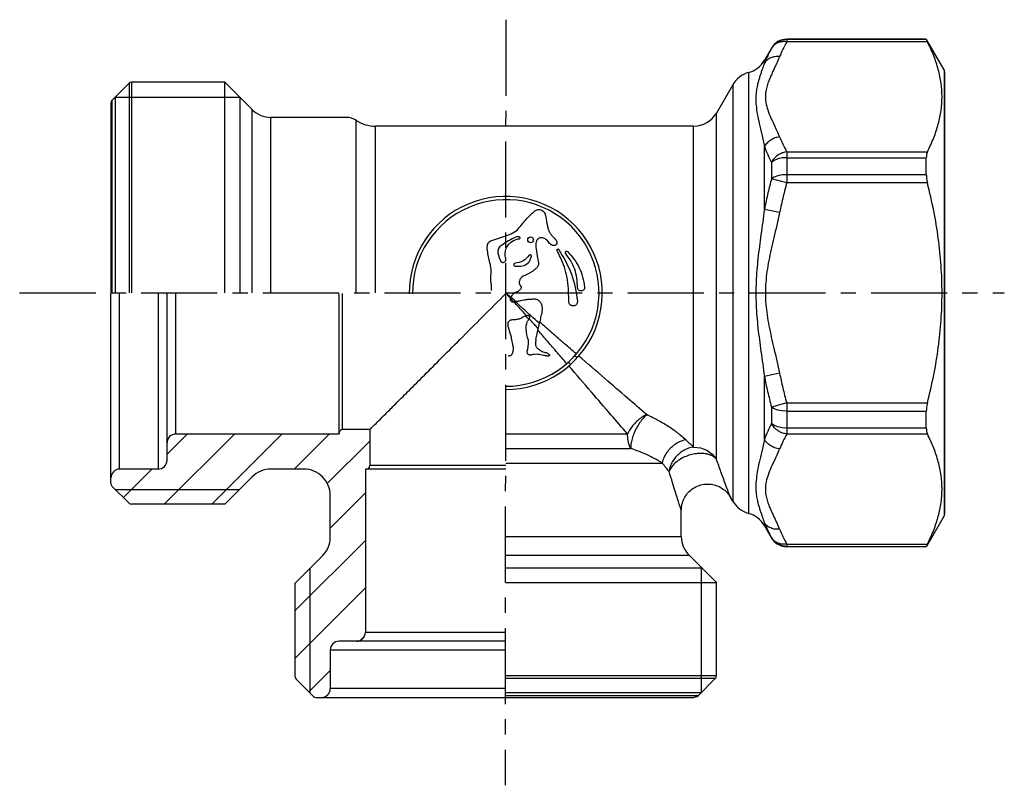
# Model space of a CAD drawing. Extents: x 1080 to 2320, y -26 to 186.
import ezdxf

# ---------------------------------------------------------------- set-up
doc = ezdxf.new("R2010")
doc.units = 0
doc.header["$LTSCALE"] = 23.1
doc.header["$MEASUREMENT"] = 0
doc.linetypes.add('CENTER', pattern=[0.6, 0.375, -0.075, 0.075, -0.075])
doc.layers.get('0').update_dxf_attribs({"linetype": 'CONTINUOUS'})

msp = doc.modelspace()

# ---------------------------------------------------------------- linework, layer by layer
at = {"linetype": 'CENTER'}
for p, q in [((1135.31, 61.34), (1135.23, -25.87)), ((1079.92, 30.21), (1192.12, 30.21))]:
    msp.add_line(p, q, dxfattribs=at)
at = {"linetype": 'Continuous'}
for p, q in [((1183.23, 59.11), (1167.32, 59.11)), ((1167.32, 59.11), (1167.32, 58.83)), ((1183.23, 59.09), (1167.32, 59.09)), ((1183.36, 58.83), (1167.32, 58.83)), ((1183.23, 59.09), (1183.23, 59.11)), ((1185.26, 55.61), (1183.24, 59.1)), ((1165.59, 58.11), (1164.78, 56.71)), ((1165.59, 58.11), (1165.59, 58.09)), ((1164.78, 56.39), (1164.78, 56.71)), ((1162.97, 55.32), (1162.97, 5.11)), ((1185.26, 55.61), (1185.26, 4.82)), ((1185.31, 55.41), (1185.31, 5.02)), ((1092.39, 54.1), (1090.43, 52.13)), ((1092.39, 54.1), (1092.39, 30.21)), ((1103.31, 54.21), (1092.68, 54.21)), ((1092.68, 54.21), (1092.68, 30.21)), ((1106.43, 51.09), (1103.31, 54.21)), ((1103.31, 30.21), (1103.31, 54.21)), ((1161.17, 53.93), (1159.31, 50.71)), ((1161.17, 53.93), (1161.17, 6.5)), ((1090.31, 51.85), (1090.31, 30.21)), ((1090.43, 52.13), (1090.43, 30.21)), ((1090.81, 52.51), (1105.01, 52.51)), ((1090.81, 52.51), (1090.81, 30.21)), ((1105.01, 52.51), (1105.01, 30.21)), ((1106.43, 30.21), (1106.43, 51.09)), ((1159.31, 11.27), (1159.31, 50.71)), ((1117.16, 50.21), (1108.55, 50.21)), ((1108.55, 30.21), (1108.55, 50.21)), ((1118.26, 30.21), (1118.26, 49.88)), ((1156.72, 49.21), (1120.47, 49.21)), ((1120.47, 30.21), (1120.47, 49.21)), ((1156.72, 12.66), (1156.72, 49.21)), ((1164.78, 39.73), (1164.78, 46.88)), ((1167.32, 46.29), (1167.32, 42.75)), ((1167.32, 46.29), (1183.36, 46.29)), ((1165.59, 45.09), (1165.59, 43.22)), ((1167.32, 45.62), (1183.23, 45.62)), ((1183.23, 43.68), (1183.23, 45.62)), ((1167.32, 42.75), (1165.59, 43.22)), ((1183.23, 43.68), (1167.32, 43.68)), ((1183.36, 42.75), (1167.32, 42.75)), ((1166.51, 39.37), (1164.78, 39.73)), ((1090.31, 8.5), (1090.31, 30.14)), ((1091.31, 10.14), (1091.31, 30.14)), ((1095.71, 30.14), (1095.71, 10.14)), ((1096.71, 11.14), (1096.71, 30.14)), ((1097.71, 14.14), (1097.71, 30.14)), ((1116.31, 14.14), (1116.31, 30.14)), ((1116.71, 14.64), (1116.71, 30.14)), ((1138.75, 24.89), (1139.19, 26.93)), ((1166.51, 21.06), (1164.78, 20.7)), ((1164.78, 13.55), (1164.78, 20.7)), ((1167.32, 17.68), (1165.59, 17.21)), ((1165.59, 17.21), (1165.59, 15.34)), ((1167.32, 17.68), (1167.32, 14.14)), ((1167.32, 17.68), (1183.36, 17.68)), ((1167.32, 16.74), (1183.23, 16.74)), ((1183.23, 14.8), (1183.23, 16.74)), ((1119.81, 14.64), (1116.71, 14.64)), ((1119.81, 14.64), (1119.81, 10.54)), ((1183.23, 14.8), (1167.32, 14.8)), ((1096.39, 6.14), (1104.39, 14.14)), ((1096.71, 11.86), (1098.99, 14.14)), ((1116.31, 14.14), (1097.71, 14.14)), ((1101.8, 6.14), (1109.8, 14.14)), ((1111.2, 10.14), (1115.2, 14.14)), ((1135.31, 14.16), (1149.18, 14.16)), ((1183.36, 14.14), (1167.32, 14.14)), ((1114.97, 8.5), (1119.81, 13.34)), ((1135.31, 12.5), (1149.54, 12.5)), ((1095.71, 10.14), (1091.31, 10.14)), ((1091.75, 6.9), (1094.99, 10.14)), ((1112.31, 10.14), (1108.55, 10.14)), ((1135.31, 10.14), (1119.31, 10.14)), ((1119.31, 10.14), (1119.31, -8.46)), ((1135.31, 10.54), (1119.81, 10.54)), ((1135.31, 10.84), (1153.14, 10.84)), ((1106.43, 9.26), (1103.31, 6.14)), ((1092.39, 6.25), (1090.43, 8.22)), ((1090.81, 7.84), (1105.01, 7.84)), ((1115.31, 3.43), (1119.31, 7.43)), ((1115.31, 2.38), (1115.31, 7.14)), ((1161.17, 6.5), (1160.91, 6.95)), ((1103.31, 6.14), (1092.68, 6.14)), ((1155.31, 2.46), (1155.31, 5.45)), ((1185.26, 4.82), (1183.24, 1.33)), ((1164.78, 3.71), (1164.78, 4.04)), ((1165.59, 2.31), (1164.78, 3.71)), ((1135.31, 2.46), (1155.31, 2.46)), ((1165.59, 2.33), (1165.59, 2.31)), ((1111.31, -5.97), (1119.31, 2.03)), ((1167.32, 1.6), (1167.32, 1.31)), ((1167.32, 1.6), (1183.36, 1.6)), ((1167.32, 1.34), (1183.23, 1.34)), ((1183.23, 1.31), (1167.32, 1.31)), ((1183.23, 1.31), (1183.23, 1.34)), ((1111.31, -2.86), (1114.43, 0.26)), ((1135.31, 0.34), (1156.19, 0.34)), ((1159.31, -2.79), (1156.19, 0.34)), ((1135.31, -1.09), (1157.61, -1.09)), ((1157.61, -15.29), (1157.61, -1.09)), ((1113.01, -15.36), (1113.01, -1.16)), ((1111.31, -13.5), (1111.31, -2.86)), ((1135.31, -2.79), (1159.31, -2.79)), ((1159.31, -13.42), (1159.31, -2.79)), ((1111.31, -11.38), (1119.31, -3.38)), ((1118.72, -9.37), (1119.21, -8.88)), ((1135.31, -8.46), (1119.31, -8.46)), ((1135.31, -9.46), (1116.31, -9.46)), ((1115.31, -10.46), (1115.31, -14.86)), ((1115.31, -10.46), (1135.31, -10.46)), ((1112.87, -15.22), (1115.31, -12.78)), ((1159.31, -13.42), (1135.31, -13.42)), ((1113.39, -15.75), (1111.43, -13.78)), ((1159.19, -13.7), (1135.31, -13.7)), ((1157.23, -15.67), (1159.19, -13.7)), ((1135.31, -14.86), (1115.31, -14.86)), ((1135.31, -15.29), (1157.61, -15.29)), ((1157.23, -15.67), (1135.31, -15.67)), ((1113.68, -15.86), (1135.31, -15.86))]:
    msp.add_line(p, q, dxfattribs=at)
for p, q in [((1185.31, 50.21), (1185.31, 50.21)), ((1135.31, -15.86), (1156.74, -15.86)), ((1156.95, -15.79), (1156.74, -15.86))]:
    msp.add_line(p, q)
for points in [[(1167.32, 59.09), (1166.8, 59.02), (1166.32, 58.82), (1165.9, 58.51), (1165.59, 58.09)], [(1167.32, 45.62), (1166.8, 45.59), (1166.32, 45.48), (1165.9, 45.31), (1165.59, 45.09)], [(1167.32, 43.68), (1166.8, 43.65), (1166.32, 43.56), (1165.9, 43.41), (1165.59, 43.22)], [(1167.32, 16.74), (1166.8, 16.78), (1166.32, 16.87), (1165.9, 17.02), (1165.59, 17.21)], [(1167.32, 14.8), (1166.8, 14.84), (1166.32, 14.95), (1165.9, 15.12), (1165.59, 15.34)], [(1149.54, 12.5), (1149.34, 13.02), (1149.22, 13.58), (1149.18, 14.16)], [(1156.72, 12.66), (1157.49, 12.57), (1158.22, 12.29), (1158.84, 11.85), (1159.31, 11.27)], [(1167.32, 1.34), (1166.8, 1.4), (1166.32, 1.6), (1165.9, 1.92), (1165.59, 2.33)]]:
    msp.add_lwpolyline(points, dxfattribs=at)
msp.add_circle((1138.14, 36.26), 0.328, dxfattribs=at)
for centre, radius, start, end in [((1167.32, 57.11), 2, 90, 150), ((1162.18, 58.21), 3, 285.3428, 330), ((1163.77, 52.43), 3, 105.3428, 150), ((1184.91, 55.41), 0.4, 0, 30), ((1092.68, 53.81), 0.4, 90, 135), ((1090.71, 51.85), 0.4, 135, 180), ((1108.55, 53.21), 3, 225, 270), ((1156.72, 52.21), 3, 270, 330), ((1117.16, 48.21), 2, 56.4427, 90), ((1120.47, 53.21), 4, 236.4427, 270), ((1135.31, 30.21), 11, 270, 180.5387), ((1135.31, 30.21), 10.63, 270, 180.5619), ((1116.71, 14.24), 0.4, 90, 180), ((1097.71, 13.14), 1, 90, 180), ((1091.31, 9.14), 1, 90, 180), ((1095.71, 11.14), 1, 270, 0), ((1108.55, 7.14), 3, 90, 135), ((1112.31, 7.14), 3, 359.9999, 90.0001), ((1119.41, 10.54), 0.4, 270, 0), ((1090.71, 8.5), 0.4, 180, 225), ((1092.68, 6.54), 0.4, 225, 270), ((1163.77, 8), 3, 210, 254.6572), ((1162.18, 2.21), 3, 30, 74.6572), ((1184.91, 5.02), 0.4, 330, 0), ((1112.31, 2.38), 3, 315, 0), ((1158.31, 2.46), 3, 180, 225), ((1167.32, 3.31), 2, 210, 270), ((1118.31, -8.46), 1, 270, 0), ((1116.31, -10.46), 1, 90, 180), ((1158.91, -13.42), 0.4, 315, 0), ((1111.71, -13.5), 0.4, 180, 225), ((1114.31, -14.86), 1, 270, 0), ((1156.95, -15.39), 0.4, 270, 315), ((1113.68, -15.46), 0.4, 225, 270)]:
    msp.add_arc(centre, radius, start, end, dxfattribs=at)
for points, knots in [([(1167.32, 58.83), (1167.18, 58.84), (1166.9, 58.86), (1166.49, 58.78), (1166.12, 58.63), (1165.8, 58.4), (1165.66, 58.19), (1165.59, 58.09)], [0, 0, 0, 0, 0.426446, 0.837885, 1.233329, 1.614974, 1.98807, 1.98807, 1.98807, 1.98807]), ([(1167.32, 58.83), (1167.17, 58.54), (1166.88, 57.99), (1166.63, 57.41), (1166.51, 57.13)], [0, 0, 0, 0, 0.958715, 1.874842, 1.874842, 1.874842, 1.874842]), ([(1183.23, 59.09), (1183.24, 59.08), (1183.25, 59.04), (1183.3, 58.95), (1183.33, 58.87), (1183.36, 58.83)], [0, 0, 0, 0, 0.0399368, 0.1388279, 0.2942257, 0.2942257, 0.2942257, 0.2942257]), ([(1183.36, 46.29), (1183.61, 46.82), (1184.1, 47.84), (1184.62, 49.43), (1184.95, 50.99), (1185.06, 52.56), (1184.95, 54.12), (1184.62, 55.69), (1184.1, 57.27), (1183.61, 58.3), (1183.36, 58.83)], [0, 0, 0, 0, 1.756508, 3.404722, 4.989071, 6.543563, 8.098014, 9.68227, 11.329985, 13.08616, 13.08616, 13.08616, 13.08616]), ([(1165.59, 58.09), (1165.44, 57.81), (1165.15, 57.25), (1164.9, 56.67), (1164.78, 56.39)], [0, 0, 0, 0, 0.962468, 1.885208, 1.885208, 1.885208, 1.885208]), ([(1164.78, 56.39), (1164.75, 56.3), (1164.68, 56.11), (1164.58, 55.81), (1164.46, 55.48), (1164.33, 55.1), (1164.2, 54.69), (1164.06, 54.22), (1163.94, 53.69), (1163.84, 53.07), (1163.79, 52.35), (1163.83, 51.51), (1163.97, 50.55), (1164.2, 49.46), (1164.49, 48.22), (1164.68, 47.34), (1164.78, 46.88)], [0, 0, 0, 0, 0.278264, 0.597377, 0.955528, 1.351015, 1.784681, 2.265889, 2.807971, 3.425978, 4.137734, 4.965152, 5.932152, 7.052234, 8.321976, 9.745934, 9.745934, 9.745934, 9.745934]), ([(1166.51, 57.13), (1166.33, 57.14), (1165.99, 57.15), (1165.5, 57.01), (1165.07, 56.77), (1164.87, 56.51), (1164.78, 56.39)], [0, 0, 0, 0, 0.524927, 1.029771, 1.512716, 1.978404, 1.978404, 1.978404, 1.978404]), ([(1166.51, 57.13), (1166.46, 57.02), (1166.35, 56.76), (1166.18, 56.37), (1165.98, 55.95), (1165.77, 55.5), (1165.55, 55.02), (1165.32, 54.51), (1165.12, 53.95), (1164.95, 53.33), (1164.87, 52.64), (1164.93, 51.86), (1165.16, 51.01), (1165.54, 50.09), (1165.88, 49.38), (1166.06, 48.98), (1166.09, 48.92)], [0, 0, 0, 0, 0.386506, 0.817473, 1.286098, 1.785503, 2.311512, 2.868747, 3.463268, 4.099977, 4.787656, 5.548591, 6.418082, 7.418237, 8.541221, 8.754356, 8.754356, 8.754356, 8.754356]), ([(1166.51, 47.98), (1166.33, 47.95), (1165.98, 47.89), (1165.49, 47.64), (1165.07, 47.31), (1164.87, 47.02), (1164.78, 46.88)], [0, 0, 0, 0, 0.537898, 1.078513, 1.61096, 2.126281, 2.126281, 2.126281, 2.126281]), ([(1166.51, 47.98), (1166.63, 47.7), (1166.88, 47.13), (1167.17, 46.57), (1167.32, 46.29)], [0, 0, 0, 0, 0.917128, 1.874844, 1.874844, 1.874844, 1.874844]), ([(1164.78, 46.88), (1164.9, 46.58), (1165.15, 45.97), (1165.44, 45.39), (1165.59, 45.09)], [0, 0, 0, 0, 0.960513, 1.961496, 1.961496, 1.961496, 1.961496]), ([(1167.32, 46.29), (1167.17, 46.26), (1166.88, 46.21), (1166.48, 46.02), (1166.12, 45.77), (1165.8, 45.46), (1165.66, 45.21), (1165.59, 45.09)], [0, 0, 0, 0, 0.437733, 0.88142, 1.324439, 1.760468, 2.183869, 2.183869, 2.183869, 2.183869]), ([(1183.36, 46.29), (1183.33, 46.23), (1183.28, 46.1), (1183.24, 45.87), (1183.24, 45.71), (1183.23, 45.62)], [0, 0, 0, 0, 0.1985974, 0.4270422, 0.6822839, 0.6822839, 0.6822839, 0.6822839]), ([(1165.59, 43.22), (1165.52, 42.96), (1165.38, 42.43), (1165.18, 41.59), (1164.97, 40.68), (1164.84, 40.05), (1164.78, 39.73)], [0, 0, 0, 0, 0.795124, 1.656665, 2.585491, 3.582169, 3.582169, 3.582169, 3.582169]), ([(1167.32, 42.75), (1167.25, 42.5), (1167.11, 41.98), (1166.91, 41.17), (1166.71, 40.29), (1166.58, 39.68), (1166.51, 39.37)], [0, 0, 0, 0, 0.773394, 1.610592, 2.511879, 3.477662, 3.477662, 3.477662, 3.477662]), ([(1183.23, 43.68), (1183.24, 43.59), (1183.24, 43.38), (1183.28, 43.07), (1183.33, 42.86), (1183.36, 42.75)], [0, 0, 0, 0, 0.2925678, 0.6108482, 0.9424234, 0.9424234, 0.9424234, 0.9424234]), ([(1183.36, 17.68), (1183.61, 18.74), (1184.11, 20.84), (1184.63, 23.99), (1184.95, 27.1), (1185.06, 30.21), (1184.95, 33.32), (1184.63, 36.44), (1184.11, 39.59), (1183.61, 41.69), (1183.36, 42.75)], [0, 0, 0, 0, 3.283704, 6.454734, 9.575329, 12.678764, 15.782106, 18.902484, 22.072523, 25.355594, 25.355594, 25.355594, 25.355594]), ([(1133.26, 34.87), (1133.21, 35.12), (1133.14, 35.52), (1133.39, 36.12), (1134.4, 36.4), (1135.41, 36.72), (1136.52, 37.21), (1137.14, 38.05), (1137.82, 38.84), (1138.41, 39.35), (1138.64, 39.55)], [0, 0, 0, 0, 0.742015, 1.214582, 1.789756, 3.67402, 4.541651, 5.328676, 6.756178, 7.666261, 7.666261, 7.666261, 7.666261]), ([(1138.64, 39.55), (1138.7, 39.58), (1138.81, 39.65), (1139, 39.71), (1139.2, 39.71), (1139.39, 39.66), (1139.56, 39.55), (1139.74, 39.36), (1139.81, 39.17), (1139.85, 39.05)], [0, 0, 0, 0, 0.197191, 0.39445, 0.59033, 0.78707, 0.983167, 1.179459, 1.569061, 1.569061, 1.569061, 1.569061]), ([(1164.78, 39.73), (1164.65, 38.77), (1164.4, 36.9), (1164.03, 34.17), (1163.8, 31.5), (1163.8, 28.86), (1164.03, 26.21), (1164.4, 23.49), (1164.65, 21.65), (1164.78, 20.7)], [0, 0, 0, 0, 2.913429, 5.636567, 8.285229, 10.930832, 13.561217, 16.258017, 19.139948, 19.139948, 19.139948, 19.139948]), ([(1166.51, 39.37), (1166.29, 38.41), (1165.89, 36.59), (1165.26, 33.95), (1164.88, 31.43), (1164.88, 28.93), (1165.27, 26.42), (1165.89, 23.81), (1166.3, 22.01), (1166.51, 21.06)], [0, 0, 0, 0, 2.951153, 5.606669, 8.114213, 10.585008, 13.076832, 15.708099, 18.627857, 18.627857, 18.627857, 18.627857]), ([(1139.85, 39.05), (1139.91, 38.75), (1139.98, 38.31), (1140.08, 37.71), (1140.17, 37.42), (1140.22, 37.28)], [0, 0, 0, 0, 0.901857, 1.352842, 1.804114, 1.804114, 1.804114, 1.804114]), ([(1140.22, 37.28), (1140.27, 37.17), (1140.38, 36.96), (1140.62, 36.68), (1140.89, 36.44), (1141.02, 36.24), (1141.09, 36.14)], [0, 0, 0, 0, 0.360064, 0.720032, 1.08, 1.439975, 1.439975, 1.439975, 1.439975]), ([(1136.92, 36.55), (1136.88, 36.57), (1136.75, 36.65), (1135.94, 36.41), (1135.32, 35.93), (1134.63, 35.51), (1134.32, 35.06), (1134.48, 34.43), (1134.65, 33.99), (1134.7, 33.87)], [0, 0, 0, 0, 0.131436, 0.460315, 2.296145, 2.598057, 2.862072, 3.87736, 4.290351, 4.290351, 4.290351, 4.290351]), ([(1134.7, 33.87), (1134.76, 33.79), (1134.92, 33.6), (1135.31, 33.76), (1135.35, 34.05), (1135.18, 34.48), (1135.26, 35.23), (1135.8, 36.05), (1136.45, 36.34), (1136.81, 36.38), (1136.9, 36.39), (1136.95, 36.46), (1136.93, 36.52), (1136.92, 36.55)], [0, 0, 0, 0, 0.289883, 0.67747, 0.926807, 1.103313, 2.063474, 3.017647, 3.936481, 4.059611, 4.128944, 4.202484, 4.292516, 4.292516, 4.292516, 4.292516]), ([(1138.77, 35.99), (1138.76, 35.96), (1138.73, 35.82), (1138.72, 35.55), (1138.76, 35.33), (1138.78, 35.21)], [0, 0, 0, 0, 0.0910986, 0.4382163, 0.7867737, 0.7867737, 0.7867737, 0.7867737]), ([(1140.05, 36.17), (1139.95, 36.26), (1139.79, 36.41), (1139.51, 36.5), (1139.3, 36.52), (1139.08, 36.46), (1138.92, 36.31), (1138.82, 36.14), (1138.78, 36.03), (1138.77, 35.99)], [0, 0, 0, 0, 0.424845, 0.638307, 0.854382, 1.066982, 1.282086, 1.506324, 1.63628, 1.63628, 1.63628, 1.63628]), ([(1140.5, 35.7), (1140.47, 35.72), (1140.29, 35.85), (1140.16, 36.02), (1140.05, 36.17)], [0, 0, 0, 0, 0.1321464, 0.6549073, 0.6549073, 0.6549073, 0.6549073]), ([(1141.09, 36.14), (1141.1, 36.1), (1141.14, 36.02), (1141.14, 35.91), (1141.13, 35.83), (1141.1, 35.77), (1141.06, 35.72), (1141, 35.67), (1140.91, 35.62), (1140.78, 35.6), (1140.66, 35.62), (1140.56, 35.66), (1140.52, 35.69), (1140.5, 35.7)], [0, 0, 0, 0, 0.127609, 0.255217, 0.317387, 0.3793, 0.44194, 0.505021, 0.629691, 0.754003, 0.880288, 1.006077, 1.048304, 1.048304, 1.048304, 1.048304]), ([(1133.62, 32.02), (1133.63, 32.26), (1133.66, 32.74), (1133.58, 33.47), (1133.35, 34.15), (1133.29, 34.63), (1133.26, 34.87)], [0, 0, 0, 0, 0.721126, 1.442237, 2.163361, 2.884485, 2.884485, 2.884485, 2.884485]), ([(1141.15, 35.04), (1141.15, 35.07), (1141.13, 35.13), (1141.19, 35.2), (1141.28, 35.22), (1141.33, 35.18), (1141.35, 35.16)], [0, 0, 0, 0, 0.0848385, 0.1696755, 0.2545124, 0.339351, 0.339351, 0.339351, 0.339351]), ([(1143.48, 29.27), (1143.47, 29.14), (1143.43, 28.85), (1142.97, 28.66), (1142.58, 28.86), (1142.49, 29.19), (1142.47, 30.2), (1142.44, 31.96), (1141.78, 33.81), (1141.29, 34.78), (1141.15, 35.04)], [0, 0, 0, 0, 0.389068, 0.813007, 1.261851, 1.525417, 1.792928, 4.308204, 6.721128, 7.59685, 7.59685, 7.59685, 7.59685]), ([(1142.13, 34.75), (1142.12, 34.78), (1142.09, 34.85), (1142.14, 34.95), (1142.24, 34.99), (1142.3, 34.96), (1142.34, 34.94)], [0, 0, 0, 0, 0.1010136, 0.2020255, 0.3030374, 0.4040507, 0.4040507, 0.4040507, 0.4040507]), ([(1142.34, 34.94), (1142.85, 34.35), (1143.88, 33.18), (1144.16, 31.65), (1144.3, 30.88)], [0, 0, 0, 0, 2.293945, 4.587891, 4.587891, 4.587891, 4.587891]), ([(1136.36, 33.27), (1136.65, 33.26), (1137.18, 33.23), (1137.83, 33.53), (1138.13, 33.98), (1138.2, 34.25), (1138.23, 34.39)], [0, 0, 0, 0, 0.854113, 1.596372, 2.014327, 2.437561, 2.437561, 2.437561, 2.437561]), ([(1137.98, 34.5), (1137.76, 34.25), (1137.33, 33.77), (1136.7, 33.65), (1136.38, 33.59)], [0, 0, 0, 0, 0.944451, 1.888903, 1.888903, 1.888903, 1.888903]), ([(1138.23, 34.39), (1138.23, 34.42), (1138.23, 34.49), (1138.15, 34.56), (1138.05, 34.56), (1138, 34.52), (1137.98, 34.5)], [0, 0, 0, 0, 0.0935286, 0.1870563, 0.2805843, 0.3741131, 0.3741131, 0.3741131, 0.3741131]), ([(1138.93, 34.18), (1138.95, 34.07), (1139.01, 33.84), (1139.04, 33.62), (1139.05, 33.5)], [0, 0, 0, 0, 0.3455621, 0.6911348, 0.6911348, 0.6911348, 0.6911348]), ([(1143.5, 30.85), (1143.45, 31.56), (1143.34, 32.98), (1142.54, 34.16), (1142.13, 34.75)], [0, 0, 0, 0, 2.09585, 4.195625, 4.195625, 4.195625, 4.195625]), ([(1136.38, 33.59), (1136.34, 33.58), (1136.26, 33.55), (1136.22, 33.44), (1136.25, 33.32), (1136.32, 33.29), (1136.36, 33.27)], [0, 0, 0, 0, 0.1133348, 0.2266682, 0.3400014, 0.4518322, 0.4518322, 0.4518322, 0.4518322]), ([(1138.68, 32.93), (1138.57, 32.84), (1138.4, 32.71), (1138.16, 32.54), (1137.98, 32.43), (1137.78, 32.34), (1137.58, 32.25), (1137.38, 32.17), (1137.26, 32.1), (1137.19, 32.06)], [0, 0, 0, 0, 0.433389, 0.650057, 0.866823, 1.084009, 1.302012, 1.519146, 1.73488, 1.73488, 1.73488, 1.73488]), ([(1139.05, 33.5), (1139.04, 33.44), (1139.03, 33.33), (1138.94, 33.18), (1138.82, 33.05), (1138.73, 32.97), (1138.68, 32.93)], [0, 0, 0, 0, 0.1730341, 0.3460203, 0.5221181, 0.6980546, 0.6980546, 0.6980546, 0.6980546]), ([(1133.7, 30.48), (1133.7, 30.6), (1133.72, 30.86), (1133.65, 31.24), (1133.61, 31.63), (1133.61, 31.89), (1133.62, 32.02)], [0, 0, 0, 0, 0.377239, 0.770791, 1.159814, 1.549328, 1.549328, 1.549328, 1.549328]), ([(1136.85, 31.5), (1136.84, 31.43), (1136.83, 31.32), (1136.89, 31.18), (1136.95, 31.09), (1137.01, 31), (1137.05, 30.92), (1137.06, 30.85), (1137.06, 30.77), (1137.03, 30.69), (1136.96, 30.6), (1136.88, 30.51), (1136.8, 30.44), (1136.71, 30.38), (1136.61, 30.33), (1136.47, 30.29), (1136.37, 30.26), (1136.3, 30.23)], [0, 0, 0, 0, 0.215392, 0.323953, 0.431747, 0.540218, 0.650655, 0.704384, 0.756773, 0.863348, 0.976768, 1.091938, 1.202811, 1.310335, 1.416903, 1.524803, 1.741697, 1.741697, 1.741697, 1.741697]), ([(1137.19, 32.06), (1137.11, 31.98), (1136.94, 31.83), (1136.88, 31.61), (1136.85, 31.5)], [0, 0, 0, 0, 0.3347851, 0.669967, 0.669967, 0.669967, 0.669967]), ([(1144.3, 30.88), (1144.3, 30.86), (1144.3, 30.84), (1144.3, 30.78), (1144.29, 30.72), (1144.25, 30.65), (1144.19, 30.56), (1144.08, 30.47), (1143.92, 30.43), (1143.75, 30.46), (1143.61, 30.55), (1143.52, 30.69), (1143.5, 30.8), (1143.5, 30.85), (1143.5, 30.85)], [0, 0, 0, 0, 0.039929, 0.079919, 0.160281, 0.240724, 0.320873, 0.482208, 0.645457, 0.808539, 0.970772, 1.130474, 1.290146, 1.294133, 1.294133, 1.294133, 1.294133]), ([(1119.81, 14.64), (1119.85, 14.67), (1120, 14.82), (1120.33, 15.15), (1120.9, 15.73), (1121.73, 16.55), (1122.83, 17.65), (1124.22, 19.04), (1125.89, 20.72), (1127.88, 22.7), (1130.18, 25), (1132.69, 27.52), (1134.44, 29.26), (1135.31, 30.14)], [0, 0, 0, 0, 0.156301, 0.627425, 1.421279, 2.576279, 4.136612, 6.094963, 8.451443, 11.252172, 14.525761, 18.212847, 21.92031, 21.92031, 21.92031, 21.92031]), ([(1135.88, 29.7), (1135.81, 29.76), (1135.69, 29.87), (1135.5, 30.04), (1135.37, 30.16), (1135.31, 30.21)], [0, 0, 0, 0, 0.2542458, 0.5090369, 0.7643674, 0.7643674, 0.7643674, 0.7643674]), ([(1135.82, 29.66), (1135.77, 29.71), (1135.66, 29.83), (1135.49, 30.02), (1135.37, 30.15), (1135.31, 30.21)], [0, 0, 0, 0, 0.2265378, 0.4892239, 0.7524959, 0.7524959, 0.7524959, 0.7524959]), ([(1135.84, 29.63), (1135.84, 29.63), (1135.83, 29.6), (1135.8, 29.53), (1135.79, 29.42), (1135.84, 29.33), (1135.91, 29.26), (1136.01, 29.21), (1136.11, 29.2), (1136.18, 29.21), (1136.22, 29.21), (1136.22, 29.21)], [0, 0, 0, 0, 0.0010774, 0.1087265, 0.2103605, 0.3116522, 0.415482, 0.5177281, 0.6205716, 0.7236235, 0.7263141, 0.7263141, 0.7263141, 0.7263141]), ([(1136.25, 29.41), (1136.19, 29.46), (1136.07, 29.56), (1135.96, 29.66), (1135.9, 29.7)], [0, 0, 0, 0, 0.2372573, 0.4530958, 0.4530958, 0.4530958, 0.4530958]), ([(1136.3, 30.23), (1136.22, 30.16), (1136.07, 30.04), (1135.98, 29.87), (1135.94, 29.8)], [0, 0, 0, 0, 0.3302378, 0.5727371, 0.5727371, 0.5727371, 0.5727371]), ([(1136.22, 29.21), (1136.25, 29.22), (1136.3, 29.23), (1136.36, 29.24), (1136.38, 29.24)], [0, 0, 0, 0, 0.0996467, 0.1636213, 0.1636213, 0.1636213, 0.1636213]), ([(1136.38, 29.24), (1136.39, 29.25), (1136.47, 29.26), (1136.59, 29.27), (1136.72, 29.29), (1136.86, 29.31), (1136.95, 29.34), (1137.02, 29.36)], [0, 0, 0, 0, 0.0383854, 0.2432814, 0.3456401, 0.4481083, 0.6531816, 0.6531816, 0.6531816, 0.6531816]), ([(1138.11, 27.67), (1137.84, 27.91), (1137.27, 28.44), (1136.69, 28.96), (1136.38, 29.24)], [0, 0, 0, 0, 1.079668, 2.340645, 2.340645, 2.340645, 2.340645]), ([(1137.36, 29.43), (1137.49, 29.45), (1137.68, 29.48), (1137.93, 29.5), (1138.12, 29.51), (1138.32, 29.52), (1138.51, 29.53), (1138.7, 29.52), (1138.84, 29.49), (1138.9, 29.46), (1138.91, 29.45)], [0, 0, 0, 0, 0.384322, 0.576643, 0.768307, 0.960148, 1.154929, 1.349491, 1.540711, 1.563033, 1.563033, 1.563033, 1.563033]), ([(1138.91, 29.45), (1139, 29.4), (1139.19, 29.27), (1139.36, 28.97), (1139.45, 28.63), (1139.47, 28.28), (1139.41, 27.94), (1139.29, 27.5), (1139.23, 27.15), (1139.19, 26.93)], [0, 0, 0, 0, 0.323632, 0.669089, 1.014562, 1.360001, 1.704523, 2.051731, 2.742649, 2.742649, 2.742649, 2.742649]), ([(1137.69, 27.61), (1137.52, 27.79), (1137.2, 28.14), (1136.73, 28.66), (1136.42, 28.99), (1136.28, 29.15)], [0, 0, 0, 0, 0.719547, 1.444186, 2.088388, 2.088388, 2.088388, 2.088388]), ([(1137.69, 27.61), (1137.66, 27.61), (1137.56, 27.59), (1137.4, 27.53), (1137.25, 27.43), (1137.13, 27.36), (1137, 27.3), (1136.83, 27.24), (1136.62, 27.19), (1136.41, 27.16), (1136.19, 27.14), (1136.01, 27.13), (1135.87, 27.11), (1135.77, 27.08), (1135.68, 27.02), (1135.61, 26.93), (1135.56, 26.84), (1135.53, 26.7), (1135.53, 26.51), (1135.58, 26.3), (1135.63, 26.17), (1135.65, 26.1)], [0, 0, 0, 0, 0.084034, 0.297987, 0.511913, 0.619048, 0.726224, 0.940686, 1.15469, 1.368781, 1.581242, 1.799023, 1.9088, 2.015459, 2.121217, 2.229008, 2.336232, 2.443542, 2.658735, 2.873492, 3.087577, 3.087577, 3.087577, 3.087577]), ([(1137.89, 24.85), (1137.76, 25.25), (1137.56, 25.92), (1137.67, 26.78), (1137.88, 27.13), (1137.95, 27.24)], [0, 0, 0, 0, 1.241135, 2.091692, 2.469969, 2.469969, 2.469969, 2.469969]), ([(1138.02, 27.57), (1137.99, 27.59), (1137.93, 27.62), (1137.81, 27.63), (1137.73, 27.62), (1137.69, 27.61)], [0, 0, 0, 0, 0.1069948, 0.2141855, 0.3442195, 0.3442195, 0.3442195, 0.3442195]), ([(1137.95, 27.24), (1137.96, 27.25), (1137.96, 27.27), (1137.97, 27.28), (1137.97, 27.29)], [0, 0, 0, 0, 0.05144292, 0.05281429, 0.05281429, 0.05281429, 0.05281429]), ([(1137.97, 27.28), (1137.98, 27.29), (1137.99, 27.31), (1138, 27.33), (1138, 27.33)], [0, 0, 0, 0, 0.03498543, 0.05348254, 0.05348254, 0.05348254, 0.05348254]), ([(1139.02, 26.14), (1138.9, 26.26), (1138.67, 26.52), (1138.33, 26.9), (1138.1, 27.15), (1137.98, 27.27)], [0, 0, 0, 0, 0.513099, 1.028927, 1.536657, 1.536657, 1.536657, 1.536657]), ([(1138, 27.33), (1138.01, 27.35), (1138.03, 27.39), (1138.04, 27.44), (1138.05, 27.49), (1138.05, 27.53), (1138.03, 27.56), (1138.02, 27.57)], [0, 0, 0, 0, 0.0695508, 0.1164205, 0.165096, 0.2110436, 0.2537533, 0.2537533, 0.2537533, 0.2537533]), ([(1139.07, 26.8), (1138.79, 27.05), (1138.47, 27.34), (1138.15, 27.63), (1138.11, 27.67)], [0, 0, 0, 0, 1.13118, 1.297828, 1.297828, 1.297828, 1.297828]), ([(1142.25, 22.17), (1141.9, 22.58), (1141.19, 23.41), (1140.09, 24.68), (1139.36, 25.53), (1138.98, 25.97)], [0, 0, 0, 0, 1.616402, 3.290412, 5.009274, 5.009274, 5.009274, 5.009274]), ([(1143.36, 23.26), (1142.91, 23.65), (1141.99, 24.44), (1140.62, 25.63), (1139.69, 26.43), (1139.23, 26.83)], [0, 0, 0, 0, 1.785905, 3.628496, 5.454584, 5.454584, 5.454584, 5.454584]), ([(1138.26, 23.15), (1138.22, 23.14), (1138.13, 23.13), (1138.02, 23.14), (1137.93, 23.17), (1137.88, 23.2), (1137.83, 23.25), (1137.78, 23.32), (1137.75, 23.43), (1137.75, 23.61), (1137.81, 23.77), (1137.84, 23.95), (1137.85, 24.08), (1137.87, 24.21), (1137.89, 24.33), (1137.92, 24.46), (1137.92, 24.64), (1137.9, 24.77), (1137.89, 24.85)], [0, 0, 0, 0, 0.134646, 0.268287, 0.333171, 0.398185, 0.464294, 0.530776, 0.661973, 0.792466, 1.053725, 1.183927, 1.314614, 1.445424, 1.57619, 1.706591, 1.837072, 2.098764, 2.098764, 2.098764, 2.098764]), ([(1138.75, 24.89), (1138.73, 24.81), (1138.7, 24.68), (1138.69, 24.51), (1138.68, 24.38), (1138.7, 24.25), (1138.75, 24.13), (1138.82, 24.02), (1138.9, 23.92), (1139, 23.83), (1139.1, 23.75), (1139.21, 23.68), (1139.32, 23.61), (1139.43, 23.55), (1139.59, 23.49), (1139.72, 23.46), (1139.81, 23.44), (1139.81, 23.44)], [0, 0, 0, 0, 0.258502, 0.38851, 0.519182, 0.648751, 0.777886, 0.908239, 1.038782, 1.168302, 1.297843, 1.427731, 1.557542, 1.686937, 1.816156, 2.075089, 2.079558, 2.079558, 2.079558, 2.079558]), ([(1136.04, 24.52), (1136.08, 24.38), (1136.14, 24.16), (1136.15, 23.86), (1136.13, 23.64), (1136.1, 23.45), (1136.05, 23.31), (1135.99, 23.2), (1135.92, 23.12), (1135.82, 23.06), (1135.71, 23.03), (1135.63, 23.02), (1135.6, 23.02)], [0, 0, 0, 0, 0.448936, 0.673789, 0.898477, 1.124019, 1.239995, 1.353698, 1.464443, 1.576877, 1.692438, 1.807171, 1.807171, 1.807171, 1.807171]), ([(1138.95, 23.21), (1138.83, 23.22), (1138.6, 23.23), (1138.37, 23.18), (1138.26, 23.15)], [0, 0, 0, 0, 0.3454712, 0.6909601, 0.6909601, 0.6909601, 0.6909601]), ([(1139.63, 23.09), (1139.52, 23.12), (1139.29, 23.16), (1139.06, 23.2), (1138.95, 23.21)], [0, 0, 0, 0, 0.3470044, 0.6940049, 0.6940049, 0.6940049, 0.6940049]), ([(1139.97, 23.03), (1139.91, 23.04), (1139.8, 23.06), (1139.69, 23.08), (1139.63, 23.09)], [0, 0, 0, 0, 0.1734679, 0.3469772, 0.3469772, 0.3469772, 0.3469772]), ([(1139.81, 23.44), (1139.84, 23.44), (1139.89, 23.43), (1140, 23.39), (1140.08, 23.34), (1140.13, 23.31)], [0, 0, 0, 0, 0.0825692, 0.1700593, 0.3447457, 0.3447457, 0.3447457, 0.3447457]), ([(1140.29, 23.08), (1140.29, 23.07), (1140.27, 23.05), (1140.23, 23.03), (1140.18, 23.02), (1140.12, 23.02), (1140.05, 23.02), (1140, 23.03), (1139.97, 23.03)], [0, 0, 0, 0, 0.0389549, 0.0836072, 0.132617, 0.1786631, 0.26176, 0.3429329, 0.3429329, 0.3429329, 0.3429329]), ([(1140.13, 23.31), (1140.15, 23.3), (1140.18, 23.27), (1140.23, 23.22), (1140.26, 23.19), (1140.28, 23.15), (1140.3, 23.12), (1140.29, 23.09), (1140.29, 23.08)], [0, 0, 0, 0, 0.0710366, 0.1434325, 0.1821726, 0.2220312, 0.2594055, 0.2942662, 0.2942662, 0.2942662, 0.2942662]), ([(1143.45, 22.81), (1143.42, 22.84), (1143.36, 22.9), (1143.27, 22.98), (1143.21, 23.03), (1143.18, 23.06)], [0, 0, 0, 0, 0.1218278, 0.2440429, 0.3666446, 0.3666446, 0.3666446, 0.3666446]), ([(1151.36, 16.35), (1150.64, 16.98), (1149.05, 18.34), (1146.48, 20.57), (1144.63, 22.17), (1143.64, 23.02)], [0, 0, 0, 0, 2.872561, 6.280043, 10.210269, 10.210269, 10.210269, 10.210269]), ([(1142.71, 22.07), (1142.68, 22.1), (1142.63, 22.16), (1142.55, 22.26), (1142.49, 22.32), (1142.46, 22.35)], [0, 0, 0, 0, 0.1218341, 0.2440554, 0.3666633, 0.3666633, 0.3666633, 0.3666633]), ([(1149.18, 14.16), (1148.55, 14.89), (1147.18, 16.47), (1144.96, 19.05), (1143.36, 20.9), (1142.5, 21.89)], [0, 0, 0, 0, 2.873435, 6.280963, 10.211176, 10.211176, 10.211176, 10.211176]), ([(1164.78, 20.7), (1164.84, 20.42), (1164.95, 19.84), (1165.15, 18.98), (1165.36, 18.1), (1165.51, 17.51), (1165.59, 17.21)], [0, 0, 0, 0, 0.868657, 1.75503, 2.659327, 3.581902, 3.581902, 3.581902, 3.581902]), ([(1166.51, 21.06), (1166.57, 20.78), (1166.69, 20.23), (1166.88, 19.39), (1167.09, 18.54), (1167.24, 17.97), (1167.32, 17.68)], [0, 0, 0, 0, 0.841719, 1.701659, 2.58018, 3.47768, 3.47768, 3.47768, 3.47768]), ([(1183.36, 17.68), (1183.33, 17.57), (1183.28, 17.36), (1183.24, 17.05), (1183.24, 16.84), (1183.23, 16.74)], [0, 0, 0, 0, 0.3315752, 0.6498557, 0.9424234, 0.9424234, 0.9424234, 0.9424234]), ([(1151.36, 16.35), (1151.18, 16.25), (1150.81, 16.06), (1150.31, 15.67), (1149.86, 15.21), (1149.46, 14.71), (1149.27, 14.34), (1149.18, 14.16)], [0, 0, 0, 0, 0.611665, 1.251302, 1.900587, 2.540224, 3.151889, 3.151889, 3.151889, 3.151889]), ([(1151.36, 16.35), (1151.22, 16.21), (1150.93, 15.92), (1150.55, 15.41), (1150.2, 14.83), (1149.91, 14.23), (1149.7, 13.62), (1149.56, 13.04), (1149.55, 12.67), (1149.54, 12.5)], [0, 0, 0, 0, 0.59147, 1.238559, 1.915925, 2.595645, 3.249709, 3.851581, 4.359724, 4.359724, 4.359724, 4.359724]), ([(1155.81, 13.49), (1155.54, 13.72), (1154.95, 14.23), (1153.93, 14.96), (1152.73, 15.69), (1151.84, 16.12), (1151.36, 16.35)], [0, 0, 0, 0, 1.086777, 2.331057, 3.732781, 5.309535, 5.309535, 5.309535, 5.309535]), ([(1165.59, 15.34), (1165.44, 15.04), (1165.15, 14.45), (1164.9, 13.85), (1164.78, 13.55)], [0, 0, 0, 0, 1.000983, 1.961496, 1.961496, 1.961496, 1.961496]), ([(1167.32, 14.14), (1167.17, 14.17), (1166.88, 14.22), (1166.48, 14.41), (1166.12, 14.66), (1165.8, 14.97), (1165.66, 15.22), (1165.59, 15.34)], [0, 0, 0, 0, 0.437779, 0.881351, 1.32427, 1.760191, 2.18387, 2.18387, 2.18387, 2.18387]), ([(1183.23, 14.8), (1183.24, 14.72), (1183.24, 14.56), (1183.28, 14.33), (1183.33, 14.2), (1183.36, 14.14)], [0, 0, 0, 0, 0.2551527, 0.4837212, 0.6822839, 0.6822839, 0.6822839, 0.6822839]), ([(1155.81, 13.49), (1155.6, 13.43), (1155.18, 13.31), (1154.6, 12.98), (1154.08, 12.55), (1153.65, 12.04), (1153.31, 11.47), (1153.19, 11.05), (1153.14, 10.84)], [0, 0, 0, 0, 0.643553, 1.30785, 1.982575, 2.655815, 3.315879, 3.953108, 3.953108, 3.953108, 3.953108]), ([(1156.72, 12.66), (1156.58, 12.79), (1156.27, 13.06), (1155.97, 13.34), (1155.81, 13.49)], [0, 0, 0, 0, 0.569415, 1.225771, 1.225771, 1.225771, 1.225771]), ([(1164.78, 13.55), (1164.68, 13.08), (1164.49, 12.2), (1164.19, 10.95), (1163.96, 9.85), (1163.83, 8.89), (1163.79, 8.05), (1163.84, 7.33), (1163.94, 6.72), (1164.07, 6.19), (1164.2, 5.72), (1164.33, 5.31), (1164.46, 4.94), (1164.58, 4.6), (1164.68, 4.31), (1164.75, 4.12), (1164.78, 4.04)], [0, 0, 0, 0, 1.438581, 2.717263, 3.841006, 4.8083, 5.634736, 6.345172, 6.961565, 7.501916, 7.981433, 8.413709, 8.807019, 9.161603, 9.475275, 9.745923, 9.745923, 9.745923, 9.745923]), ([(1166.51, 12.45), (1166.33, 12.48), (1165.98, 12.54), (1165.49, 12.78), (1165.07, 13.12), (1164.87, 13.41), (1164.78, 13.55)], [0, 0, 0, 0, 0.537897, 1.078514, 1.610963, 2.126288, 2.126288, 2.126288, 2.126288]), ([(1167.32, 14.14), (1167.17, 13.86), (1166.88, 13.3), (1166.63, 12.73), (1166.51, 12.45)], [0, 0, 0, 0, 0.957716, 1.874844, 1.874844, 1.874844, 1.874844]), ([(1183.36, 1.6), (1183.61, 2.13), (1184.1, 3.16), (1184.62, 4.74), (1184.95, 6.3), (1185.06, 7.87), (1184.95, 9.44), (1184.62, 11), (1184.1, 12.58), (1183.61, 13.61), (1183.36, 14.14)], [0, 0, 0, 0, 1.756508, 3.404722, 4.989071, 6.543563, 8.098014, 9.68227, 11.329985, 13.08616, 13.08616, 13.08616, 13.08616]), ([(1153.14, 10.84), (1152.81, 11.03), (1152.11, 11.44), (1150.91, 12.01), (1150.02, 12.33), (1149.54, 12.5)], [0, 0, 0, 0, 1.128794, 2.44532, 3.96737, 3.96737, 3.96737, 3.96737]), ([(1156.72, 12.66), (1156.52, 12.62), (1156.13, 12.54), (1155.58, 12.29), (1155.08, 11.94), (1154.65, 11.51), (1154.3, 11.01), (1154.04, 10.47), (1153.96, 10.08), (1153.92, 9.89)], [0, 0, 0, 0, 0.588329, 1.189625, 1.799145, 2.411001, 3.018984, 3.617416, 4.201965, 4.201965, 4.201965, 4.201965]), ([(1159.31, 11.27), (1159.23, 11.36), (1159.07, 11.52), (1158.76, 11.69), (1158.41, 11.82), (1158.01, 11.91), (1157.53, 11.95), (1156.96, 11.91), (1156.33, 11.78), (1155.69, 11.55), (1155.09, 11.22), (1154.58, 10.83), (1154.17, 10.39), (1154, 10.05), (1153.92, 9.89)], [0, 0, 0, 0, 0.353322, 0.691796, 1.054068, 1.451741, 1.921472, 2.492408, 3.152405, 3.850838, 4.533219, 5.181461, 5.778882, 6.316705, 6.316705, 6.316705, 6.316705]), ([(1160.91, 6.95), (1160.9, 6.98), (1160.85, 7.11), (1160.73, 7.42), (1160.52, 7.98), (1160.21, 8.8), (1159.79, 9.93), (1159.49, 10.79), (1159.31, 11.27)], [0, 0, 0, 0, 0.102965, 0.425816, 0.999378, 1.868726, 3.065513, 4.610239, 4.610239, 4.610239, 4.610239]), ([(1166.09, 11.51), (1166.06, 11.44), (1165.87, 11.03), (1165.53, 10.32), (1165.15, 9.4), (1164.92, 8.54), (1164.87, 7.77), (1164.96, 7.07), (1165.13, 6.45), (1165.33, 5.9), (1165.56, 5.38), (1165.78, 4.91), (1165.99, 4.46), (1166.18, 4.04), (1166.36, 3.65), (1166.46, 3.41), (1166.51, 3.29)], [0, 0, 0, 0, 0.226117, 1.357216, 2.360741, 3.230755, 3.991687, 4.679612, 5.316312, 5.910388, 6.466869, 6.992204, 7.489697, 7.954292, 8.378313, 8.754367, 8.754367, 8.754367, 8.754367]), ([(1153.92, 9.89), (1153.8, 10.04), (1153.54, 10.35), (1153.28, 10.67), (1153.14, 10.84)], [0, 0, 0, 0, 0.574684, 1.238199, 1.238199, 1.238199, 1.238199]), ([(1155.31, 5.45), (1155.3, 5.47), (1155.27, 5.57), (1155.2, 5.81), (1155.06, 6.21), (1154.87, 6.81), (1154.61, 7.63), (1154.29, 8.68), (1154.05, 9.46), (1153.92, 9.89)], [0, 0, 0, 0, 0.07646, 0.313763, 0.733519, 1.357773, 2.209094, 3.303532, 4.651611, 4.651611, 4.651611, 4.651611]), ([(1155.31, 5.45), (1155.32, 5.63), (1155.34, 6.03), (1155.53, 6.64), (1155.87, 7.23), (1156.33, 7.74), (1156.9, 8.12), (1157.53, 8.37), (1158.21, 8.47), (1158.89, 8.42), (1159.55, 8.21), (1160.14, 7.86), (1160.6, 7.43), (1160.82, 7.09), (1160.91, 6.95)], [0, 0, 0, 0, 0.531734, 1.210557, 1.88938, 2.568206, 3.247038, 3.92588, 4.604733, 5.283577, 5.962394, 6.641162, 7.319858, 7.838077, 7.838077, 7.838077, 7.838077]), ([(1164.78, 4.04), (1164.9, 3.75), (1165.15, 3.18), (1165.44, 2.62), (1165.59, 2.33)], [0, 0, 0, 0, 0.923755, 1.885207, 1.885207, 1.885207, 1.885207]), ([(1166.51, 3.29), (1166.33, 3.29), (1165.99, 3.27), (1165.5, 3.42), (1165.07, 3.66), (1164.87, 3.91), (1164.78, 4.04)], [0, 0, 0, 0, 0.524926, 1.029771, 1.512715, 1.978403, 1.978403, 1.978403, 1.978403]), ([(1167.32, 1.6), (1167.18, 1.59), (1166.9, 1.57), (1166.49, 1.64), (1166.12, 1.8), (1165.8, 2.03), (1165.66, 2.23), (1165.59, 2.33)], [0, 0, 0, 0, 0.42641, 0.837911, 1.233519, 1.615141, 1.988067, 1.988067, 1.988067, 1.988067]), ([(1166.51, 3.29), (1166.63, 3.01), (1166.88, 2.44), (1167.17, 1.88), (1167.32, 1.6)], [0, 0, 0, 0, 0.917128, 1.874844, 1.874844, 1.874844, 1.874844]), ([(1183.36, 1.6), (1183.33, 1.56), (1183.3, 1.48), (1183.25, 1.39), (1183.24, 1.35), (1183.23, 1.34)], [0, 0, 0, 0, 0.1553978, 0.2542889, 0.2942257, 0.2942257, 0.2942257, 0.2942257])]:
    msp.add_open_spline(points, degree=3, knots=knots, dxfattribs=at)
for points in [[(1166.09, 48.92), (1166.23, 48.6), (1166.37, 48.29), (1166.51, 47.98)], [(1138.78, 35.21), (1138.83, 34.87), (1138.88, 34.52), (1138.93, 34.18)], [(1141.35, 35.16), (1141.89, 34.25), (1142.98, 32.42), (1143.32, 30.32), (1143.48, 29.27)], [(1135.84, 29.63), (1135.83, 29.64), (1135.83, 29.65), (1135.82, 29.66)], [(1135.95, 29.48), (1135.91, 29.52), (1135.87, 29.57), (1135.83, 29.61)], [(1135.85, 29.65), (1135.85, 29.65), (1135.85, 29.64), (1135.84, 29.63)], [(1135.88, 29.7), (1135.87, 29.68), (1135.86, 29.67), (1135.85, 29.65)], [(1135.89, 29.72), (1135.89, 29.72), (1135.88, 29.71), (1135.88, 29.7)], [(1135.94, 29.8), (1135.92, 29.77), (1135.91, 29.75), (1135.89, 29.72)], [(1136.06, 29.34), (1136.03, 29.39), (1135.99, 29.43), (1135.95, 29.48)], [(1136.18, 29.21), (1136.14, 29.25), (1136.1, 29.3), (1136.06, 29.34)], [(1136.28, 29.15), (1136.26, 29.17), (1136.24, 29.19), (1136.22, 29.21)], [(1136.33, 29.34), (1136.3, 29.36), (1136.27, 29.38), (1136.25, 29.41)], [(1136.4, 29.27), (1136.38, 29.29), (1136.35, 29.32), (1136.33, 29.34)], [(1136.43, 29.25), (1136.42, 29.26), (1136.41, 29.26), (1136.4, 29.27)], [(1137.02, 29.36), (1137.13, 29.38), (1137.25, 29.41), (1137.36, 29.43)], [(1137.61, 27.55), (1137.6, 27.56), (1137.59, 27.57), (1137.58, 27.59)], [(1137.69, 27.46), (1137.67, 27.49), (1137.64, 27.52), (1137.61, 27.55)], [(1137.81, 27.33), (1137.77, 27.37), (1137.73, 27.41), (1137.69, 27.46)], [(1137.9, 27.22), (1137.87, 27.25), (1137.84, 27.29), (1137.81, 27.33)], [(1137.91, 27.21), (1137.91, 27.21), (1137.9, 27.21), (1137.9, 27.22)], [(1137.98, 27.27), (1137.98, 27.28), (1137.98, 27.28), (1137.97, 27.29)], [(1135.65, 26.1), (1135.74, 25.81), (1135.82, 25.52), (1135.91, 25.23)], [(1139.15, 26.73), (1139.12, 26.75), (1139.1, 26.78), (1139.07, 26.8)], [(1139.23, 26.83), (1139.21, 26.84), (1139.2, 26.86), (1139.18, 26.87)], [(1135.91, 25.23), (1135.95, 25), (1136, 24.76), (1136.04, 24.52)], [(1166.51, 12.45), (1166.37, 12.14), (1166.23, 11.82), (1166.09, 11.51)]]:
    msp.add_open_spline(points, degree=3, dxfattribs=at)

doc.saveas('drawing.dxf')
